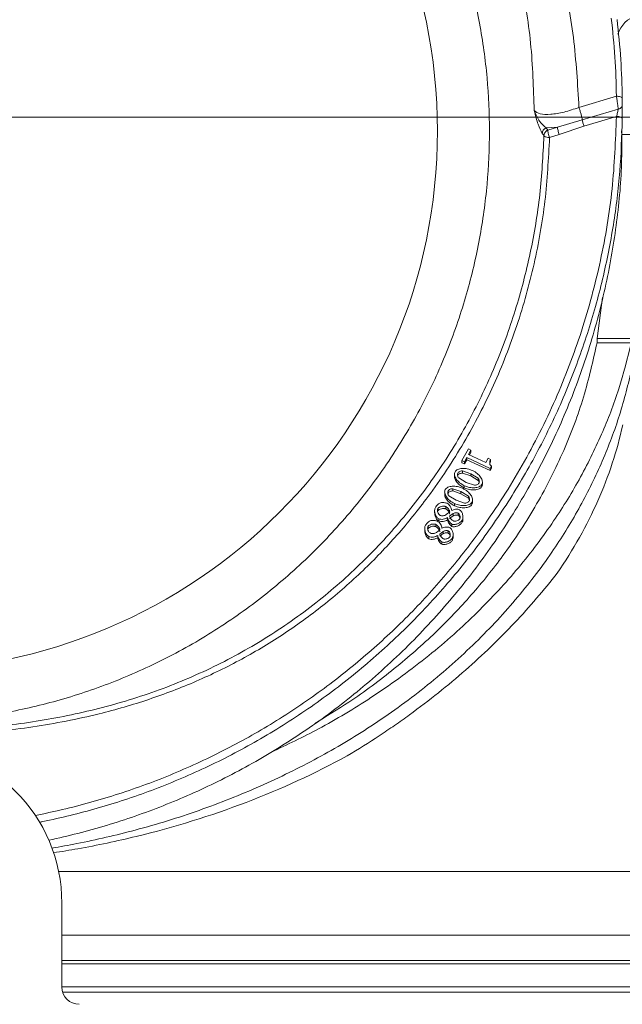
# Model space of a CAD drawing. Extents: x 7535 to 9968, y -1271 to 1522.
# Drawn here: x 9464 to 9568, y 1131 to 1301 of the extents above; entities that cross this region are included whole.
import ezdxf

# ---------------------------------------------------------------- set-up
doc = ezdxf.new("R2010")
doc.units = 0
doc.header["$LTSCALE"] = 5
doc.linetypes.add('HIDDEN', pattern=[1.905, 1.27, -0.635])
doc.layers.add('SLD-0', color=7, linetype='Continuous')
doc.styles.add('Brunner 2014', font='arial.ttf', dxfattribs={"height": 35})
doc.dimstyles.new('Brunner 2014', dxfattribs={"dimscale": 5, "dimtxt": 35, "dimasz": 5, "dimexe": 3.175, "dimexo": 0, "dimgap": 0.762, "dimtad": 1, "dimdec": 0, "dimrnd": 1e-08, "dimtxsty": 'Brunner 2014', "dimcen": 0.09, "dimdle": 10, "dimclrd": 7, "dimclre": 7, "dimclrt": 7, "dimadec": 1, "dimazin": 2, "dimtfac": 0.666667, "dimtdec": 0, "dimtmove": 0, "dimatfit": 3, "dimldrblk": 'Filled-1', "dimfxl": 1, "dimtolj": 1, "dimlwd": 5, "dimlwe": 5, "dimarcsym": 0})

# ---------------------------------------------------------------- blocks, each defined once
blk = doc.blocks.new('*D105')
at = {"layer": 'Defpoints', "color": 0, "lineweight": 5, "transparency": 16777216}
for p in [(9442.32, 1284.42), (9952.01, 1284.42), (9723.32, 448.76)]:
    blk.add_point(p, dxfattribs=at)
at = {"layer": 'SLD-0', "color": 7, "linetype": 'Continuous', "lineweight": 5, "transparency": 16777216}
for p, q in [((9442.32, 1284.42), (9967.88, 1284.42)), ((9952.01, 473.76), (9952.01, 1259.42)), ((9723.32, 448.76), (9967.88, 448.76))]:
    blk.add_line(p, q, dxfattribs=at)
at = {"layer": 'SLD-0', "color": 7, "lineweight": 5, "transparency": 16777216}
for points in [[(9947.84, 1259.42), (9956.17, 1259.42), (9952.01, 1284.42)], [(9947.84, 473.76), (9956.17, 473.76), (9952.01, 448.76)]]:
    blk.add_solid(points, dxfattribs=at)
at = {"layer": 'SLD-0', "color": 7, "lineweight": 15, "transparency": 16777216, "insert": (9912.43, 870.45), "char_height": 35, "attachment_point": 2, "rotation": 90, "style": 'Brunner 2014'}
blk.add_mtext('\\A1;836', dxfattribs=at)
blk = doc.blocks.new('Filled-1')
at = {"color": 0}
for p, q in [((0, 0), (-1, 0.1667)), ((-1, 0.1667), (-1, -0.1667)), ((-1, 0), (0, 0)), ((-1, -0.1667), (0, 0))]:
    blk.add_line(p, q, dxfattribs=at)
at = {"color": 0, "flags": 128}
blk.add_lwpolyline([(-1, -0.1667), (0, 0), (-1, 0.1667), (-1, -0.1667)], dxfattribs=at)
at = {"color": 0}
blk.add_solid([(-1, -0.1667), (0, 0), (-1, 0.1667), (-1, -0.1667)], dxfattribs=at)

msp = doc.modelspace()

# ---------------------------------------------------------------- linework, layer by layer
at = {"color": 7, "linetype": 'Continuous', "lineweight": 15}
for p, q in [((9560.32, 1286.11), (9566.81, 1288.06)), ((9560.9, 1283.94), (9567.11, 1285.81)), ((9566.81, 1284.55), (9561.19, 1282.86)), ((9556.61, 1282.67), (9560.9, 1283.94)), ((9561.19, 1282.86), (9556.92, 1281.41)), ((9554.63, 1282.56), (9556.61, 1282.67)), ((9554.63, 1282.56), (9554.92, 1282.16)), ((9554.92, 1282.16), (9556.61, 1282.67)), ((9556.92, 1281.41), (9555.23, 1280.9)), ((9567.71, 1281.42), (9582.32, 1281.42)), ((9564.39, 1253.16), (9563.45, 1246.06)), ((9563.45, 1246.06), (9563.45, 1245.35)), ((9582.32, 1246.06), (9563.45, 1246.06)), ((9563.45, 1245.35), (9569.39, 1245.35)), ((9540.07, 1224.95), (9541.18, 1226.96)), ((9541.18, 1226.96), (9541.63, 1226.75)), ((9541.63, 1226.75), (9541.22, 1226)), ((9541.63, 1226.36), (9541.63, 1226.75)), ((9540.52, 1224.74), (9540.07, 1224.95)), ((9540.07, 1224.57), (9540.07, 1224.95)), ((9540.93, 1225.47), (9540.52, 1224.74)), ((9540.93, 1225.09), (9540.52, 1224.36)), ((9540.52, 1224.36), (9540.52, 1224.74)), ((9544.94, 1223.58), (9540.93, 1225.47)), ((9540.93, 1225.09), (9540.93, 1225.47)), ((9544.94, 1223.2), (9540.93, 1225.09)), ((9541.22, 1226), (9544.2, 1224.59)), ((9541.63, 1226.36), (9541.39, 1225.92)), ((9544.2, 1224.59), (9544.62, 1225.34)), ((9544.62, 1225.34), (9545.02, 1225.15)), ((9545.02, 1224.77), (9545.02, 1225.15)), ((9540.52, 1224.36), (9540.07, 1224.57)), ((9540.18, 1223.15), (9541.6, 1222.66)), ((9540.18, 1222.77), (9540.18, 1223.15)), ((9545.18, 1224.01), (9544.94, 1223.58)), ((9545.18, 1223.62), (9544.94, 1223.2)), ((9544.94, 1223.2), (9544.94, 1223.58)), ((9545.18, 1223.62), (9545.18, 1224.01)), ((9538.78, 1222.52), (9538.78, 1222.14)), ((9539.36, 1222.38), (9539.36, 1222.76)), ((9540.77, 1221.14), (9539.5, 1221.93)), ((9541.6, 1222.27), (9540.18, 1222.77)), ((9541.6, 1222.66), (9542.88, 1221.88)), ((9541.6, 1222.27), (9541.6, 1222.66)), ((9542.88, 1221.49), (9541.6, 1222.27)), ((9542.88, 1221.49), (9542.88, 1221.88)), ((9537.66, 1219.29), (9537.66, 1219.67)), ((9538.48, 1220.06), (9539.9, 1219.57)), ((9538.48, 1219.68), (9538.48, 1220.06)), ((9539.9, 1219.19), (9538.48, 1219.68)), ((9540.47, 1220.2), (9540.47, 1220.58)), ((9542.22, 1220.65), (9540.77, 1221.14)), ((9543.51, 1220.42), (9543.51, 1220.81)), ((9543.6, 1220.9), (9543.6, 1221.28)), ((9537.08, 1219.43), (9537.08, 1219.05)), ((9539.07, 1218.06), (9537.79, 1218.84)), ((9540.52, 1217.57), (9539.07, 1218.06)), ((9539.9, 1219.57), (9541.18, 1218.79)), ((9539.9, 1219.19), (9539.9, 1219.57)), ((9541.18, 1218.4), (9539.9, 1219.19)), ((9541.18, 1218.4), (9541.18, 1218.79)), ((9541.9, 1217.81), (9541.9, 1218.19)), ((9535.34, 1216.29), (9535.34, 1215.91)), ((9535.9, 1216.22), (9535.9, 1216.61)), ((9537.26, 1216.57), (9537.26, 1216.96)), ((9538.29, 1216.3), (9538.31, 1216.29)), ((9538.76, 1217.11), (9538.76, 1217.5)), ((9541.8, 1217.34), (9541.8, 1217.72)), ((9536.06, 1214.47), (9536.06, 1214.85)), ((9537.96, 1216.04), (9537.35, 1215.57)), ((9537.59, 1215.05), (9537.58, 1215.05)), ((9537.58, 1214.67), (9537.58, 1215.05)), ((9537.59, 1214.66), (9537.58, 1214.67)), ((9537.59, 1214.66), (9537.59, 1215.05)), ((9537.92, 1215.3), (9538.52, 1215.75)), ((9538.52, 1215.37), (9537.92, 1214.92)), ((9538.52, 1215.37), (9538.52, 1215.75)), ((9539.39, 1215.45), (9539.39, 1215.84)), ((9540.11, 1214.25), (9540.11, 1214.63)), ((9540.23, 1214.76), (9540.23, 1215.14)), ((9533.63, 1213.21), (9533.63, 1212.82)), ((9534.19, 1213.13), (9534.19, 1213.52)), ((9535.56, 1213.49), (9535.56, 1213.87)), ((9536.25, 1212.95), (9535.64, 1212.48)), ((9536.59, 1213.21), (9536.61, 1213.2)), ((9538.3, 1213.54), (9538.3, 1213.92)), ((9534.36, 1211.38), (9534.36, 1211.76)), ((9535.89, 1211.96), (9535.87, 1211.97)), ((9535.87, 1211.58), (9535.87, 1211.97)), ((9535.89, 1211.58), (9535.87, 1211.58)), ((9535.89, 1211.58), (9535.89, 1211.96)), ((9536.22, 1212.21), (9536.82, 1212.66)), ((9536.82, 1212.28), (9536.22, 1211.83)), ((9536.82, 1212.28), (9536.82, 1212.66)), ((9537.68, 1212.36), (9537.68, 1212.75)), ((9538.41, 1211.16), (9538.41, 1211.54)), ((9538.53, 1211.67), (9538.53, 1212.05)), ((9536.59, 1210.45), (9536.59, 1210.84)), ((9470.26, 1153.74), (9641.82, 1153.74)), ((9587.79, 1142.74), (9470.81, 1142.74)), ((9587.79, 1137.74), (9470.81, 1137.74))]:
    msp.add_line(p, q, dxfattribs=at)
at = {"color": 0, "linetype": 'Continuous', "lineweight": 15}
for p, q in [((9470.81, 1148.24), (9470.81, 1133.74)), ((9470.81, 1138.31), (9587.79, 1138.31)), ((9470.81, 1133.74), (9577.54, 1133.74)), ((9583.71, 1132.83), (9470.95, 1132.83))]:
    msp.add_line(p, q, dxfattribs=at)
at = {"color": 1, "linetype": 'Continuous', "lineweight": 15}
msp.add_circle((9442.32, 1282.04), 93.5, dxfattribs=at)
at = {"color": 7, "linetype": 'Continuous', "lineweight": 15}
msp.add_arc((9571.63, 1297.4), 4.79, 105.6656, 162.8537, dxfattribs=at)
at = {"color": 0, "linetype": 'Continuous', "lineweight": 15}
for centre, radius, start, end in [((9443.31, 1148.24), 27.5, 0, 180), ((9473.81, 1133.74), 3, 180, 270)]:
    msp.add_arc(centre, radius, start, end, dxfattribs=at)
at = {"color": 7, "linetype": 'Continuous', "lineweight": 15}
for points, knots in [([(9317.37, 1270.3), (9317.13, 1273.7), (9316.65, 1280.5), (9316.99, 1290.83), (9318.15, 1301.3), (9320.25, 1311.86), (9323.29, 1322.37), (9327.29, 1332.68), (9332.22, 1342.69), (9338.04, 1352.25), (9344.69, 1361.26), (9352.09, 1369.6), (9360.13, 1377.21), (9368.71, 1384), (9377.7, 1389.93), (9386.95, 1394.95), (9396.41, 1399.13), (9406.06, 1402.47), (9415.95, 1405.02), (9426.14, 1406.78), (9436.62, 1407.71), (9447.39, 1407.74), (9458.29, 1406.83), (9469.2, 1404.94), (9479.98, 1402.07), (9490.5, 1398.24), (9500.64, 1393.48), (9510.27, 1387.87), (9519.3, 1381.47), (9527.64, 1374.39), (9535.22, 1366.74), (9541.95, 1358.66), (9547.94, 1350.22), (9551.28, 1344.32), (9552.95, 1341.36)], [0, 0, 0, 0, 0.030949, 0.061902, 0.093926, 0.1265, 0.159482, 0.192719, 0.226054, 0.259328, 0.292389, 0.325095, 0.357314, 0.388936, 0.419865, 0.450024, 0.47899, 0.507821, 0.53654, 0.565178, 0.594777, 0.624921, 0.655552, 0.686604, 0.718001, 0.749661, 0.781491, 0.81339, 0.845251, 0.876959, 0.9084, 0.939459, 0.969641, 1, 1, 1, 1]), ([(9539.99, 1357.54), (9537.5, 1360.74), (9532.54, 1367.14), (9523.83, 1375.83), (9515.08, 1383.05), (9506.49, 1388.9), (9498.33, 1393.58), (9489.79, 1397.64), (9480.89, 1401.03), (9471.7, 1403.73), (9462.28, 1405.7), (9452.74, 1406.91), (9443.12, 1407.36), (9433.49, 1407.04), (9423.9, 1405.95), (9414.46, 1404.1), (9405.25, 1401.53), (9396.3, 1398.25), (9387.67, 1394.28), (9379.4, 1389.67), (9370.71, 1383.9), (9361.83, 1376.77), (9353.05, 1368.11), (9345.24, 1358.67), (9338.47, 1348.58), (9332.78, 1337.96), (9328.18, 1326.89), (9324.72, 1315.46), (9322.32, 1303.79), (9321.69, 1295.91), (9321.38, 1291.98)], [0, 0, 0, 0, 0.041515, 0.083096, 0.124582, 0.155781, 0.186998, 0.218139, 0.249361, 0.280719, 0.312094, 0.343369, 0.374523, 0.40583, 0.437226, 0.468588, 0.499797, 0.530984, 0.562318, 0.593706, 0.625039, 0.666574, 0.708235, 0.750041, 0.79179, 0.833295, 0.87492, 0.916698, 0.958451, 1, 1, 1, 1]), ([(9539.23, 1357.29), (9537.4, 1359.69), (9533.74, 1364.48), (9527.53, 1371.18), (9520.85, 1377.44), (9513.64, 1383.21), (9505.98, 1388.43), (9497.87, 1393.08), (9489.4, 1397.1), (9480.56, 1400.47), (9471.45, 1403.15), (9462.12, 1405.09), (9452.66, 1406.3), (9443.12, 1406.74), (9433.56, 1406.42), (9424.07, 1405.34), (9414.7, 1403.52), (9405.56, 1400.96), (9396.67, 1397.7), (9388.12, 1393.78), (9379.91, 1389.2), (9371.29, 1383.48), (9362.47, 1376.39), (9353.75, 1367.8), (9345.99, 1358.43), (9339.27, 1348.4), (9333.62, 1337.85), (9329.05, 1326.85), (9325.61, 1315.49), (9323.22, 1303.9), (9322.6, 1296.07), (9322.28, 1292.16)], [0, 0, 0, 0, 0.031266, 0.062343, 0.093584, 0.12463, 0.155926, 0.187032, 0.218278, 0.249366, 0.280765, 0.312057, 0.343267, 0.374438, 0.40572, 0.437091, 0.46831, 0.49962, 0.530787, 0.562111, 0.593368, 0.624817, 0.666277, 0.707973, 0.749842, 0.791465, 0.833156, 0.874803, 0.916614, 0.958343, 1, 1, 1, 1]), ([(9442.32, 1179.54), (9439.25, 1179.62), (9432.99, 1179.78), (9423.55, 1181.13), (9413.99, 1183.36), (9404.46, 1186.61), (9395.11, 1190.86), (9386.1, 1196.12), (9377.58, 1202.33), (9369.71, 1209.43), (9362.61, 1217.3), (9356.4, 1225.82), (9351.14, 1234.83), (9346.89, 1244.18), (9343.64, 1253.71), (9341.4, 1263.27), (9340.1, 1272.71), (9339.68, 1282.04), (9340.1, 1291.36), (9341.4, 1300.81), (9343.64, 1310.37), (9346.89, 1319.89), (9351.14, 1329.24), (9356.4, 1338.26), (9362.61, 1346.77), (9369.71, 1354.65), (9377.58, 1361.74), (9386.1, 1367.96), (9395.11, 1373.22), (9404.46, 1377.47), (9413.99, 1380.71), (9423.55, 1382.96), (9432.99, 1384.26), (9442.32, 1384.68), (9451.65, 1384.26), (9461.09, 1382.96), (9470.65, 1380.71), (9480.18, 1377.47), (9489.53, 1373.22), (9498.54, 1367.96), (9507.05, 1361.74), (9514.93, 1354.65), (9522.03, 1346.77), (9528.24, 1338.26), (9533.5, 1329.24), (9537.75, 1319.89), (9540.99, 1310.37), (9543.24, 1300.81), (9544.54, 1291.36), (9544.96, 1282.04), (9544.54, 1272.71), (9543.24, 1263.27), (9540.99, 1253.71), (9537.75, 1244.18), (9533.5, 1234.83), (9528.24, 1225.82), (9522.03, 1217.3), (9514.93, 1209.43), (9507.05, 1202.33), (9498.54, 1196.12), (9489.53, 1190.86), (9480.18, 1186.61), (9470.65, 1183.36), (9461.09, 1181.13), (9451.65, 1179.78), (9445.39, 1179.62), (9442.32, 1179.54)], [0, 0, 0, 0, 0.014321, 0.029124, 0.044367, 0.059997, 0.075951, 0.092156, 0.108534, 0.125, 0.141466, 0.157844, 0.174049, 0.190003, 0.205633, 0.220876, 0.235679, 0.25, 0.264321, 0.279124, 0.294367, 0.309997, 0.325951, 0.342156, 0.358534, 0.375, 0.391466, 0.407844, 0.424049, 0.440003, 0.455633, 0.470876, 0.485679, 0.5, 0.514321, 0.529124, 0.544367, 0.559997, 0.575951, 0.592156, 0.608534, 0.625, 0.641466, 0.657844, 0.674049, 0.690003, 0.705633, 0.720876, 0.735679, 0.75, 0.764321, 0.779124, 0.794367, 0.809997, 0.825951, 0.842156, 0.858534, 0.875, 0.891466, 0.907844, 0.924049, 0.940003, 0.955633, 0.970876, 0.985679, 1, 1, 1, 1]), ([(9560.32, 1286.11), (9560.08, 1290.15), (9559.61, 1298.24), (9557.32, 1310.21), (9553.88, 1321.94), (9549.2, 1333.29), (9543.42, 1344.22), (9538.62, 1350.97), (9536.22, 1354.34)], [0, 0, 0, 0, 0.166821, 0.333655, 0.499903, 0.667065, 0.833931, 1, 1, 1, 1]), ([(9552.57, 1285.57), (9552.45, 1289.47), (9552.21, 1297.27), (9550.28, 1308.83), (9547.22, 1320.17), (9542.91, 1331.17), (9537.52, 1341.76), (9532.97, 1348.32), (9530.7, 1351.6)], [0, 0, 0, 0, 0.166852, 0.333598, 0.49991, 0.666916, 0.833839, 1, 1, 1, 1]), ([(9566.81, 1288.06), (9566.75, 1290.32), (9566.64, 1294.84), (9566.16, 1299.35), (9565.92, 1301.6)], [0, 0, 0, 0, 0.500133, 1, 1, 1, 1]), ([(9566.91, 1301.32), (9567.16, 1299.03), (9567.64, 1294.49), (9567.76, 1289.94), (9567.81, 1287.69)], [0, 0, 0, 0, 0.504983, 1, 1, 1, 1]), ([(9567.11, 1285.81), (9567.1, 1285.95), (9567.07, 1286.26), (9567, 1286.81), (9566.92, 1287.44), (9566.85, 1287.83), (9566.81, 1288.06)], [0, 0, 0, 0, 0.24139, 0.505234, 0.708387, 1, 1, 1, 1]), ([(9567.81, 1287.69), (9567.8, 1287.74), (9567.77, 1287.84), (9567.53, 1287.96), (9567.2, 1288.05), (9566.94, 1288.05), (9566.81, 1288.06)], [0, 0, 0, 0, 0.250008, 0.500007, 0.750001, 1, 1, 1, 1]), ([(9567.82, 1286.51), (9567.81, 1286.42), (9567.78, 1286.25), (9567.6, 1286.04), (9567.37, 1285.88), (9567.2, 1285.83), (9567.11, 1285.81)], [0, 0, 0, 0, 0.27975, 0.559498, 0.779749, 1, 1, 1, 1]), ([(9567.82, 1286.51), (9567.82, 1286.59), (9567.82, 1286.75), (9567.82, 1287.06), (9567.81, 1287.38), (9567.81, 1287.58), (9567.81, 1287.69)], [0, 0, 0, 0, 0.249853, 0.499885, 0.749988, 1, 1, 1, 1]), ([(9567.82, 1286.51), (9567.82, 1286.35), (9567.82, 1286.12), (9567.82, 1285.8), (9567.82, 1285.7)], [0, 0, 0, 0, 0.656328, 1, 1, 1, 1]), ([(9466.22, 1163.46), (9467.78, 1163.77), (9472.65, 1164.82), (9480.7, 1167.07), (9490.22, 1170.59), (9499.35, 1174.85), (9508.06, 1179.79), (9516.29, 1185.38), (9524.03, 1191.59), (9531.19, 1198.33), (9537.76, 1205.58), (9544.35, 1214.09), (9550.7, 1224.04), (9556.43, 1235.45), (9560.96, 1247.33), (9564.22, 1259.54), (9566.31, 1271.98), (9566.65, 1280.36), (9566.81, 1284.55)], [0.4544364, 0.4544364, 0.4544364, 0.4544364, 0.4690543, 0.5003449, 0.5315761, 0.5629798, 0.5941073, 0.6253448, 0.6565856, 0.6880196, 0.7191014, 0.7503708, 0.7919473, 0.8336009, 0.8751884, 0.9167857, 0.9584342, 1, 1, 1, 1]), ([(9552.57, 1285.57), (9552.87, 1285.35), (9553.46, 1284.91), (9555.36, 1284.87), (9557.7, 1285.23), (9559.44, 1285.82), (9560.32, 1286.11)], [0, 0, 0, 0, 0.246877, 0.49628, 0.747669, 1, 1, 1, 1]), ([(9553.97, 1281.62), (9553.72, 1282.09), (9553.23, 1283.03), (9552.79, 1284.73), (9552.57, 1285.57)], [0, 0, 0, 0, 0.49995, 1, 1, 1, 1]), ([(9554.63, 1282.56), (9554.23, 1282.9), (9553.4, 1283.6), (9552.85, 1284.9), (9552.57, 1285.57)], [0, 0, 0, 0, 0.48177, 1, 1, 1, 1]), ([(9567.11, 1285.81), (9567.1, 1285.73), (9567.07, 1285.55), (9567, 1285.23), (9566.91, 1284.88), (9566.85, 1284.66), (9566.81, 1284.55)], [0, 0, 0, 0, 0.2266074, 0.4830294, 0.7388206, 1, 1, 1, 1]), ([(9567.81, 1284.15), (9567.8, 1284.2), (9567.77, 1284.31), (9567.54, 1284.43), (9567.21, 1284.53), (9566.94, 1284.54), (9566.81, 1284.55)], [0, 0, 0, 0, 0.249999, 0.499993, 0.749992, 1, 1, 1, 1]), ([(9567.82, 1285.7), (9567.82, 1285.6), (9567.82, 1285.31), (9567.82, 1284.76), (9567.81, 1284.36), (9567.81, 1284.15)], [0, 0, 0, 0, 0.192774, 0.596194, 1, 1, 1, 1]), ([(9567.81, 1284.15), (9567.72, 1281.12), (9567.52, 1274.97), (9566.37, 1265.69), (9564.52, 1256.3), (9561.88, 1246.87), (9558.45, 1237.5), (9554.22, 1228.29), (9549.19, 1219.34), (9543.39, 1210.75), (9536.86, 1202.62), (9529.65, 1195.05), (9521.85, 1188.1), (9513.53, 1181.85), (9504.79, 1176.34), (9495.73, 1171.63), (9486.44, 1167.71), (9477.04, 1164.61), (9470.5, 1163), (9467.14, 1162.32), (9466.96, 1162.28)], [0, 0, 0, 0, 0.0298971, 0.0605809, 0.0919692, 0.123966, 0.1564632, 0.1893427, 0.2224795, 0.2557447, 0.2890095, 0.3221486, 0.3550435, 0.3875852, 0.4196765, 0.451233, 0.4821836, 0.5124701, 0.5420466, 0.5437567, 0.5437567, 0.5437567, 0.5437567]), ([(9442.32, 1177.97), (9446, 1178.03), (9453.37, 1178.17), (9464.36, 1179.33), (9475.21, 1181.33), (9485.81, 1184.36), (9495.97, 1188.47), (9505.54, 1193.63), (9514.41, 1199.77), (9522.49, 1206.77), (9529.71, 1214.54), (9536.04, 1222.94), (9541.45, 1231.87), (9545.92, 1241.23), (9549.45, 1250.93), (9552.03, 1260.88), (9553.73, 1271), (9554.08, 1277.82), (9554.26, 1281.22)], [0, 0, 0, 0, 0.06247, 0.124918, 0.187292, 0.249888, 0.312519, 0.374844, 0.437226, 0.499811, 0.562196, 0.624587, 0.687205, 0.74977, 0.812133, 0.874737, 0.937441, 1, 1, 1, 1]), ([(9567.71, 1282.04), (9567.73, 1280.15), (9567.78, 1274.67), (9566.87, 1265.56), (9565, 1254.75), (9562.1, 1243.97), (9558.21, 1233.37), (9553.34, 1223.08), (9547.54, 1213.24), (9540.86, 1203.96), (9533.41, 1195.35), (9525.27, 1187.53), (9516.57, 1180.54), (9507.44, 1174.45), (9498.04, 1169.29), (9488.42, 1165.02), (9478.62, 1161.61), (9471.92, 1159.89), (9468.55, 1159.17)], [0, 0, 0, 0, 0.0176495, 0.0511401, 0.08524, 0.1197948, 0.1546387, 0.1895988, 0.2245018, 0.2591798, 0.2934753, 0.3272462, 0.3603692, 0.392741, 0.4242795, 0.4545248, 0.4846266, 0.5144694, 0.5144694, 0.5144694, 0.5144694]), ([(9553.97, 1281.62), (9553.98, 1281.72), (9553.99, 1281.92), (9554.14, 1282.19), (9554.35, 1282.42), (9554.54, 1282.52), (9554.63, 1282.56)], [0, 0, 0, 0, 0.249995, 0.499992, 0.749983, 1, 1, 1, 1]), ([(9554.26, 1281.22), (9554.21, 1281.29), (9554.11, 1281.42), (9554.01, 1281.55), (9553.97, 1281.62)], [0, 0, 0, 0, 0.4993118, 1, 1, 1, 1]), ([(9554.92, 1282.16), (9554.83, 1282.12), (9554.64, 1282.03), (9554.43, 1281.79), (9554.29, 1281.52), (9554.27, 1281.32), (9554.26, 1281.22)], [0, 0, 0, 0, 0.249995, 0.499992, 0.749984, 1, 1, 1, 1]), ([(9554.26, 1281.22), (9554.29, 1281.18), (9554.36, 1281.1), (9554.6, 1280.99), (9554.9, 1280.92), (9555.12, 1280.91), (9555.23, 1280.9)], [0, 0, 0, 0, 0.250017, 0.500008, 0.750003, 1, 1, 1, 1]), ([(9350, 1219.29), (9351.73, 1217.04), (9355.17, 1212.55), (9361.09, 1206.33), (9367.52, 1200.58), (9374.51, 1195.38), (9381.96, 1190.8), (9389.83, 1186.9), (9398.08, 1183.67), (9406.57, 1181.15), (9415.32, 1179.28), (9424.16, 1178.04), (9433.1, 1177.33), (9443, 1177.07), (9453.94, 1177.41), (9465.74, 1178.63), (9476.44, 1180.71), (9485.87, 1183.44), (9494.15, 1186.61), (9502.04, 1190.45), (9509.51, 1194.97), (9516.53, 1200.11), (9523.01, 1205.79), (9528.94, 1211.99), (9534.87, 1219.34), (9540.57, 1227.98), (9545.7, 1237.93), (9549.76, 1248.3), (9552.71, 1258.99), (9554.65, 1269.88), (9555.04, 1277.23), (9555.23, 1280.9)], [0, 0, 0, 0, 0.031417, 0.062469, 0.093868, 0.125227, 0.156471, 0.187643, 0.218786, 0.250435, 0.281059, 0.312977, 0.344099, 0.375221, 0.41685, 0.458822, 0.499745, 0.531352, 0.562403, 0.5936, 0.624825, 0.655993, 0.687445, 0.718455, 0.749861, 0.791399, 0.833153, 0.874882, 0.916494, 0.958255, 1, 1, 1, 1]), ([(9569.39, 1245.35), (9568.72, 1242.68), (9567.38, 1237.33), (9564.32, 1229.4), (9560.48, 1221.59), (9555.58, 1213.68), (9549.58, 1205.8), (9542.29, 1197.99), (9533.92, 1190.6), (9524.82, 1184.04), (9515.86, 1178.6), (9509.83, 1175.73), (9507.07, 1174.42)], [0, 0, 0, 0, 0.094738, 0.189473, 0.286307, 0.383137, 0.49061, 0.598075, 0.709315, 0.820542, 0.918137, 1, 1, 1, 1]), ([(9563.45, 1245.35), (9562.75, 1242.21), (9561.33, 1235.91), (9557.81, 1226.56), (9553.19, 1217.36), (9547.75, 1209.02), (9541.81, 1201.61), (9535.55, 1195.05), (9528.47, 1188.83), (9521.45, 1183.56), (9516.57, 1180.61), (9514.58, 1179.4)], [0, 0, 0, 0, 0.125563, 0.25112, 0.380426, 0.509718, 0.612639, 0.71555, 0.82126, 0.926956, 1, 1, 1, 1]), ([(9569.39, 1240.4), (9568.71, 1237.7), (9567.35, 1232.3), (9564.26, 1224.34), (9560.42, 1216.56), (9555.53, 1208.65), (9549.46, 1200.72), (9542.09, 1192.87), (9533.74, 1185.53), (9524.73, 1179), (9515.17, 1173.31), (9505.21, 1168.42), (9494.66, 1164.22), (9484.02, 1160.92), (9475.41, 1158.93), (9470.54, 1158.04), (9469.1, 1157.8)], [0, 0, 0, 0, 0.0322535, 0.064595, 0.0969313, 0.1291777, 0.1659767, 0.2029337, 0.2398722, 0.2766461, 0.3100951, 0.3436966, 0.3772825, 0.4107098, 0.44018, 0.452527, 0.452527, 0.452527, 0.452527]), ([(9545.02, 1225.15), (9544.98, 1225.04), (9544.88, 1224.83), (9544.86, 1224.5), (9544.94, 1224.25), (9545.05, 1224.09), (9545.14, 1224.03), (9545.18, 1224.01)], [0, 0, 0, 0, 0.278956, 0.540729, 0.777805, 0.890977, 1, 1, 1, 1]), ([(9545.02, 1224.77), (9544.97, 1224.66), (9544.89, 1224.48), (9544.89, 1224.29), (9544.89, 1224.22)], [0, 0, 0, 0, 0.612866, 1, 1, 1, 1]), ([(9538.87, 1222.99), (9538.93, 1223.07), (9539.05, 1223.24), (9539.46, 1223.47), (9540.13, 1223.61), (9541.03, 1223.55), (9541.61, 1223.33), (9541.91, 1223.22)], [0, 0, 0, 0, 0.092813, 0.195966, 0.431471, 0.705784, 1, 1, 1, 1]), ([(9539.36, 1222.76), (9539.41, 1222.82), (9539.5, 1222.94), (9539.72, 1223.06), (9539.95, 1223.15), (9540.11, 1223.15), (9540.18, 1223.15)], [0, 0, 0, 0, 0.239958, 0.503051, 0.765458, 1, 1, 1, 1]), ([(9541.91, 1223.22), (9542.2, 1223.06), (9542.74, 1222.75), (9543.31, 1222.11), (9543.59, 1221.53), (9543.62, 1221.08), (9543.54, 1220.9), (9543.51, 1220.81)], [0, 0, 0, 0, 0.2984984, 0.5724273, 0.8059342, 0.9080373, 1, 1, 1, 1]), ([(9540.47, 1220.58), (9540.18, 1220.74), (9539.65, 1221.05), (9539.07, 1221.69), (9538.79, 1222.27), (9538.76, 1222.72), (9538.83, 1222.9), (9538.87, 1222.99)], [0, 0, 0, 0, 0.297862, 0.572203, 0.806207, 0.908322, 1, 1, 1, 1]), ([(9540.47, 1220.2), (9540.18, 1220.36), (9539.64, 1220.67), (9539.08, 1221.31), (9538.79, 1221.83), (9538.79, 1222.1), (9538.79, 1222.14)], [0, 0, 0, 0, 0.353667, 0.679406, 0.957251, 1, 1, 1, 1]), ([(9539.5, 1221.93), (9539.45, 1221.99), (9539.36, 1222.11), (9539.31, 1222.33), (9539.29, 1222.56), (9539.34, 1222.69), (9539.36, 1222.76)], [0, 0, 0, 0, 0.240078, 0.504004, 0.765541, 1, 1, 1, 1]), ([(9540.18, 1222.77), (9540.11, 1222.77), (9539.95, 1222.76), (9539.72, 1222.68), (9539.5, 1222.56), (9539.41, 1222.43), (9539.36, 1222.38)], [0, 0, 0, 0, 0.234542, 0.496949, 0.760042, 1, 1, 1, 1]), ([(9542.88, 1221.88), (9542.93, 1221.82), (9543.02, 1221.69), (9543.07, 1221.47), (9543.09, 1221.25), (9543.04, 1221.11), (9543.01, 1221.04)], [0, 0, 0, 0, 0.239828, 0.50329, 0.764615, 1, 1, 1, 1]), ([(9543.07, 1221.03), (9543.07, 1221.05), (9543.07, 1221.14), (9543.01, 1221.31), (9542.92, 1221.43), (9542.88, 1221.49)], [0, 0, 0, 0, 0.121235, 0.58125, 1, 1, 1, 1]), ([(9538.76, 1217.5), (9538.48, 1217.66), (9537.94, 1217.96), (9537.37, 1218.61), (9537.09, 1219.18), (9537.05, 1219.63), (9537.13, 1219.81), (9537.17, 1219.9)], [0, 0, 0, 0, 0.297862, 0.572203, 0.806207, 0.908322, 1, 1, 1, 1]), ([(9537.17, 1219.9), (9537.22, 1219.98), (9537.34, 1220.15), (9537.76, 1220.39), (9538.43, 1220.52), (9539.33, 1220.46), (9539.91, 1220.24), (9540.21, 1220.13)], [0, 0, 0, 0, 0.092813, 0.195966, 0.431471, 0.705784, 1, 1, 1, 1]), ([(9537.79, 1218.84), (9537.75, 1218.9), (9537.66, 1219.02), (9537.6, 1219.24), (9537.58, 1219.47), (9537.64, 1219.6), (9537.66, 1219.67)], [0, 0, 0, 0, 0.2400777, 0.5040044, 0.7655406, 1, 1, 1, 1]), ([(9537.66, 1219.67), (9537.71, 1219.73), (9537.8, 1219.85), (9538.01, 1219.97), (9538.24, 1220.06), (9538.4, 1220.06), (9538.48, 1220.06)], [0, 0, 0, 0, 0.239958, 0.503051, 0.765458, 1, 1, 1, 1]), ([(9538.48, 1219.68), (9538.4, 1219.68), (9538.24, 1219.67), (9538.01, 1219.59), (9537.8, 1219.47), (9537.71, 1219.35), (9537.66, 1219.29)], [0, 0, 0, 0, 0.234542, 0.496949, 0.760042, 1, 1, 1, 1]), ([(9540.21, 1220.13), (9540.49, 1219.97), (9541.03, 1219.66), (9541.61, 1219.02), (9541.88, 1218.44), (9541.92, 1217.99), (9541.84, 1217.81), (9541.8, 1217.72)], [0, 0, 0, 0, 0.298498, 0.572427, 0.805934, 0.908037, 1, 1, 1, 1]), ([(9543.51, 1220.81), (9543.45, 1220.73), (9543.33, 1220.56), (9542.91, 1220.33), (9542.24, 1220.2), (9541.35, 1220.25), (9540.77, 1220.47), (9540.47, 1220.58)], [0, 0, 0, 0, 0.092541, 0.195801, 0.432067, 0.706892, 1, 1, 1, 1]), ([(9543.51, 1220.42), (9543.45, 1220.35), (9543.33, 1220.18), (9542.91, 1219.95), (9542.24, 1219.82), (9541.35, 1219.87), (9540.77, 1220.09), (9540.47, 1220.2)], [0, 0, 0, 0, 0.092475, 0.195795, 0.432062, 0.70689, 1, 1, 1, 1]), ([(9543.01, 1221.04), (9542.97, 1220.98), (9542.88, 1220.86), (9542.67, 1220.75), (9542.45, 1220.66), (9542.29, 1220.66), (9542.22, 1220.65)], [0, 0, 0, 0, 0.237745, 0.499788, 0.762603, 1, 1, 1, 1]), ([(9543.59, 1220.9), (9543.6, 1220.83), (9543.61, 1220.67), (9543.55, 1220.51), (9543.51, 1220.42)], [0, 0, 0, 0, 0.41984, 1, 1, 1, 1]), ([(9538.76, 1217.11), (9538.48, 1217.27), (9537.94, 1217.58), (9537.38, 1218.22), (9537.09, 1218.74), (9537.09, 1219.01), (9537.09, 1219.05)], [0, 0, 0, 0, 0.353667, 0.679406, 0.957251, 1, 1, 1, 1]), ([(9541.31, 1217.95), (9541.27, 1217.9), (9541.18, 1217.78), (9540.97, 1217.66), (9540.75, 1217.57), (9540.59, 1217.57), (9540.52, 1217.57)], [0, 0, 0, 0, 0.237745, 0.499788, 0.762603, 1, 1, 1, 1]), ([(9541.18, 1218.79), (9541.22, 1218.73), (9541.31, 1218.6), (9541.37, 1218.38), (9541.39, 1218.16), (9541.33, 1218.02), (9541.31, 1217.95)], [0, 0, 0, 0, 0.239828, 0.50329, 0.764615, 1, 1, 1, 1]), ([(9541.36, 1217.94), (9541.36, 1217.96), (9541.36, 1218.06), (9541.31, 1218.22), (9541.22, 1218.35), (9541.18, 1218.4)], [0, 0, 0, 0, 0.121235, 0.58125, 1, 1, 1, 1]), ([(9536.06, 1214.85), (9535.99, 1214.89), (9535.84, 1214.98), (9535.61, 1215.27), (9535.4, 1215.72), (9535.32, 1216.2), (9535.35, 1216.58), (9535.42, 1216.74), (9535.46, 1216.82)], [0, 0, 0, 0, 0.103637, 0.224555, 0.489155, 0.759691, 0.887913, 1, 1, 1, 1]), ([(9536.38, 1217.63), (9536.3, 1217.59), (9536.12, 1217.51), (9535.79, 1217.25), (9535.59, 1216.99), (9535.46, 1216.82)], [0, 0, 0, 0, 0.2118364, 0.4782785, 1, 1, 1, 1]), ([(9536.32, 1215.44), (9536.27, 1215.47), (9536.17, 1215.53), (9536.01, 1215.7), (9535.87, 1215.96), (9535.82, 1216.24), (9535.83, 1216.46), (9535.88, 1216.56), (9535.9, 1216.61)], [0, 0, 0, 0, 0.114688, 0.241209, 0.503864, 0.764752, 0.888532, 1, 1, 1, 1]), ([(9535.9, 1216.61), (9535.93, 1216.65), (9535.99, 1216.74), (9536.19, 1216.88), (9536.5, 1217), (9536.83, 1217.04), (9537.1, 1217.02), (9537.21, 1216.98), (9537.26, 1216.96)], [0, 0, 0, 0, 0.104095, 0.224752, 0.487947, 0.757732, 0.886293, 1, 1, 1, 1]), ([(9537.26, 1216.57), (9537.21, 1216.59), (9537.1, 1216.64), (9536.83, 1216.66), (9536.5, 1216.61), (9536.19, 1216.49), (9535.99, 1216.35), (9535.93, 1216.26), (9535.9, 1216.22)], [0, 0, 0, 0, 0.113566, 0.24226, 0.512044, 0.775239, 0.895777, 1, 1, 1, 1]), ([(9536.38, 1217.63), (9536.47, 1217.64), (9536.66, 1217.68), (9537.05, 1217.67), (9537.34, 1217.59), (9537.53, 1217.53)], [0, 0, 0, 0, 0.223218, 0.493895, 1, 1, 1, 1]), ([(9537.26, 1216.96), (9537.35, 1216.91), (9537.52, 1216.8), (9537.72, 1216.56), (9537.89, 1216.31), (9537.94, 1216.12), (9537.96, 1216.04)], [0, 0, 0, 0, 0.23406, 0.503942, 0.771953, 1, 1, 1, 1]), ([(9537.96, 1215.66), (9537.94, 1215.74), (9537.89, 1215.93), (9537.72, 1216.18), (9537.52, 1216.41), (9537.35, 1216.52), (9537.26, 1216.57)], [0, 0, 0, 0, 0.228047, 0.496058, 0.76594, 1, 1, 1, 1]), ([(9537.53, 1217.53), (9537.62, 1217.47), (9537.83, 1217.33), (9538.06, 1217.01), (9538.24, 1216.67), (9538.28, 1216.42), (9538.29, 1216.3)], [0, 0, 0, 0, 0.220834, 0.486821, 0.7593622, 1, 1, 1, 1]), ([(9538.31, 1216.29), (9538.41, 1216.34), (9538.62, 1216.44), (9538.97, 1216.5), (9539.32, 1216.52), (9539.53, 1216.45), (9539.62, 1216.42)], [0, 0, 0, 0, 0.249529, 0.516071, 0.773592, 1, 1, 1, 1]), ([(9541.8, 1217.72), (9541.75, 1217.64), (9541.63, 1217.47), (9541.21, 1217.24), (9540.54, 1217.11), (9539.64, 1217.16), (9539.06, 1217.38), (9538.76, 1217.5)], [0, 0, 0, 0, 0.092541, 0.195801, 0.432067, 0.706892, 1, 1, 1, 1]), ([(9541.8, 1217.34), (9541.75, 1217.26), (9541.63, 1217.09), (9541.21, 1216.86), (9540.54, 1216.73), (9539.64, 1216.78), (9539.06, 1217), (9538.76, 1217.11)], [0, 0, 0, 0, 0.092475, 0.195795, 0.432062, 0.70689, 1, 1, 1, 1]), ([(9539.62, 1216.42), (9539.69, 1216.38), (9539.82, 1216.3), (9540.02, 1216.04), (9540.2, 1215.64), (9540.25, 1215.2), (9540.21, 1214.85), (9540.15, 1214.7), (9540.11, 1214.63)], [0, 0, 0, 0, 0.101045, 0.219173, 0.480559, 0.752513, 0.883683, 1, 1, 1, 1]), ([(9541.89, 1217.81), (9541.89, 1217.74), (9541.91, 1217.58), (9541.84, 1217.42), (9541.8, 1217.34)], [0, 0, 0, 0, 0.41984, 1, 1, 1, 1]), ([(9534.68, 1214.54), (9534.6, 1214.5), (9534.41, 1214.42), (9534.08, 1214.16), (9533.88, 1213.9), (9533.75, 1213.73)], [0, 0, 0, 0, 0.211836, 0.478279, 1, 1, 1, 1]), ([(9534.68, 1214.54), (9534.77, 1214.56), (9534.95, 1214.59), (9535.35, 1214.58), (9535.64, 1214.5), (9535.83, 1214.45)], [0, 0, 0, 0, 0.223218, 0.493895, 1, 1, 1, 1]), ([(9536.06, 1214.47), (9535.99, 1214.51), (9535.84, 1214.6), (9535.61, 1214.89), (9535.39, 1215.33), (9535.36, 1215.72), (9535.34, 1215.91)], [0, 0, 0, 0, 0.137423, 0.297999, 0.649151, 1, 1, 1, 1]), ([(9537.58, 1215.05), (9537.46, 1214.99), (9537.23, 1214.86), (9536.84, 1214.77), (9536.43, 1214.73), (9536.18, 1214.81), (9536.06, 1214.85)], [0, 0, 0, 0, 0.243948, 0.508722, 0.767984, 1, 1, 1, 1]), ([(9537.58, 1214.67), (9537.46, 1214.61), (9537.23, 1214.47), (9536.84, 1214.38), (9536.43, 1214.35), (9536.18, 1214.43), (9536.06, 1214.47)], [0, 0, 0, 0, 0.243948, 0.508722, 0.767984, 1, 1, 1, 1]), ([(9537.35, 1215.57), (9537.26, 1215.52), (9537.1, 1215.43), (9536.82, 1215.37), (9536.55, 1215.36), (9536.39, 1215.42), (9536.32, 1215.44)], [0, 0, 0, 0, 0.26905, 0.530912, 0.77677, 1, 1, 1, 1]), ([(9538.3, 1213.92), (9538.22, 1213.98), (9538.03, 1214.11), (9537.83, 1214.4), (9537.64, 1214.71), (9537.61, 1214.94), (9537.59, 1215.05)], [0, 0, 0, 0, 0.212655, 0.480999, 0.75845, 1, 1, 1, 1]), ([(9538.3, 1213.54), (9538.22, 1213.6), (9538.03, 1213.73), (9537.83, 1214.01), (9537.64, 1214.33), (9537.61, 1214.56), (9537.59, 1214.66)], [0, 0, 0, 0, 0.212655, 0.480999, 0.75845, 1, 1, 1, 1]), ([(9538.59, 1214.47), (9538.52, 1214.51), (9538.36, 1214.6), (9538.17, 1214.81), (9538.01, 1215.04), (9537.95, 1215.21), (9537.92, 1215.3)], [0, 0, 0, 0, 0.223115, 0.481208, 0.748063, 1, 1, 1, 1]), ([(9540.11, 1214.63), (9540.07, 1214.56), (9539.98, 1214.42), (9539.7, 1214.18), (9539.3, 1213.96), (9538.85, 1213.85), (9538.51, 1213.85), (9538.36, 1213.9), (9538.3, 1213.92)], [0, 0, 0, 0, 0.121076, 0.254366, 0.525219, 0.782447, 0.899053, 1, 1, 1, 1]), ([(9538.52, 1215.75), (9538.59, 1215.78), (9538.73, 1215.85), (9538.96, 1215.89), (9539.18, 1215.9), (9539.32, 1215.86), (9539.39, 1215.84)], [0, 0, 0, 0, 0.247482, 0.515283, 0.774533, 1, 1, 1, 1]), ([(9539.39, 1215.45), (9539.32, 1215.47), (9539.18, 1215.52), (9538.96, 1215.5), (9538.73, 1215.46), (9538.59, 1215.4), (9538.52, 1215.37)], [0, 0, 0, 0, 0.2254668, 0.4847169, 0.7525179, 1, 1, 1, 1]), ([(9539.68, 1214.84), (9539.65, 1214.8), (9539.59, 1214.72), (9539.43, 1214.58), (9539.18, 1214.46), (9538.92, 1214.41), (9538.72, 1214.42), (9538.63, 1214.45), (9538.59, 1214.47)], [0, 0, 0, 0, 0.119827, 0.251201, 0.518853, 0.777473, 0.896064, 1, 1, 1, 1]), ([(9539.39, 1215.84), (9539.42, 1215.81), (9539.5, 1215.77), (9539.62, 1215.62), (9539.72, 1215.4), (9539.75, 1215.15), (9539.73, 1214.96), (9539.69, 1214.88), (9539.68, 1214.84)], [0, 0, 0, 0, 0.10784, 0.229263, 0.489233, 0.756018, 0.884371, 1, 1, 1, 1]), ([(9539.72, 1214.95), (9539.71, 1214.97), (9539.7, 1215.09), (9539.62, 1215.24), (9539.5, 1215.39), (9539.42, 1215.43), (9539.39, 1215.45)], [0, 0, 0, 0, 0.111792, 0.583758, 0.803901, 1, 1, 1, 1]), ([(9540.23, 1214.76), (9540.23, 1214.75), (9540.24, 1214.65), (9540.21, 1214.47), (9540.14, 1214.32), (9540.11, 1214.25)], [0, 0, 0, 0, 0.073537, 0.564218, 1, 1, 1, 1]), ([(9534.36, 1211.76), (9534.29, 1211.8), (9534.14, 1211.89), (9533.9, 1212.18), (9533.69, 1212.63), (9533.62, 1213.11), (9533.65, 1213.49), (9533.72, 1213.66), (9533.75, 1213.73)], [0, 0, 0, 0, 0.103637, 0.224555, 0.489155, 0.759691, 0.887913, 1, 1, 1, 1]), ([(9534.36, 1211.38), (9534.29, 1211.42), (9534.14, 1211.51), (9533.9, 1211.8), (9533.69, 1212.24), (9533.65, 1212.63), (9533.64, 1212.82)], [0, 0, 0, 0, 0.137423, 0.297999, 0.649151, 1, 1, 1, 1]), ([(9534.61, 1212.35), (9534.57, 1212.38), (9534.47, 1212.44), (9534.31, 1212.61), (9534.17, 1212.87), (9534.11, 1213.15), (9534.13, 1213.37), (9534.17, 1213.47), (9534.19, 1213.52)], [0, 0, 0, 0, 0.114688, 0.241209, 0.503864, 0.764752, 0.888532, 1, 1, 1, 1]), ([(9534.19, 1213.52), (9534.22, 1213.56), (9534.29, 1213.65), (9534.49, 1213.79), (9534.79, 1213.91), (9535.13, 1213.95), (9535.39, 1213.93), (9535.51, 1213.89), (9535.56, 1213.87)], [0, 0, 0, 0, 0.104095, 0.224752, 0.487947, 0.757732, 0.886293, 1, 1, 1, 1]), ([(9535.56, 1213.49), (9535.51, 1213.51), (9535.39, 1213.55), (9535.13, 1213.57), (9534.79, 1213.53), (9534.49, 1213.4), (9534.29, 1213.26), (9534.22, 1213.18), (9534.19, 1213.13)], [0, 0, 0, 0, 0.113566, 0.2422599, 0.5120443, 0.7752388, 0.8957768, 1, 1, 1, 1]), ([(9535.56, 1213.87), (9535.64, 1213.82), (9535.82, 1213.71), (9536.01, 1213.47), (9536.18, 1213.22), (9536.23, 1213.04), (9536.25, 1212.95)], [0, 0, 0, 0, 0.23406, 0.503942, 0.771953, 1, 1, 1, 1]), ([(9536.25, 1212.57), (9536.23, 1212.65), (9536.18, 1212.84), (9536.01, 1213.09), (9535.82, 1213.33), (9535.64, 1213.44), (9535.56, 1213.49)], [0, 0, 0, 0, 0.228047, 0.4960578, 0.7659401, 1, 1, 1, 1]), ([(9535.83, 1214.45), (9535.92, 1214.38), (9536.13, 1214.24), (9536.35, 1213.92), (9536.54, 1213.58), (9536.57, 1213.33), (9536.59, 1213.21)], [0, 0, 0, 0, 0.220834, 0.486821, 0.7593622, 1, 1, 1, 1]), ([(9536.61, 1213.2), (9536.71, 1213.25), (9536.92, 1213.35), (9537.27, 1213.41), (9537.61, 1213.43), (9537.82, 1213.36), (9537.92, 1213.33)], [0, 0, 0, 0, 0.249529, 0.516071, 0.773592, 1, 1, 1, 1]), ([(9536.82, 1212.66), (9536.88, 1212.69), (9537.02, 1212.76), (9537.25, 1212.8), (9537.48, 1212.81), (9537.62, 1212.77), (9537.68, 1212.75)], [0, 0, 0, 0, 0.247482, 0.515283, 0.774533, 1, 1, 1, 1]), ([(9537.92, 1213.33), (9537.98, 1213.3), (9538.11, 1213.22), (9538.32, 1212.95), (9538.49, 1212.55), (9538.55, 1212.11), (9538.51, 1211.76), (9538.44, 1211.61), (9538.41, 1211.54)], [0, 0, 0, 0, 0.101045, 0.219173, 0.480559, 0.752513, 0.883683, 1, 1, 1, 1]), ([(9540.11, 1214.25), (9540.07, 1214.18), (9539.98, 1214.04), (9539.7, 1213.8), (9539.3, 1213.58), (9538.85, 1213.47), (9538.51, 1213.47), (9538.36, 1213.52), (9538.3, 1213.54)], [0, 0, 0, 0, 0.12097, 0.254361, 0.525212, 0.782439, 0.898955, 1, 1, 1, 1]), ([(9535.87, 1211.97), (9535.76, 1211.9), (9535.53, 1211.77), (9535.13, 1211.68), (9534.72, 1211.64), (9534.47, 1211.72), (9534.36, 1211.76)], [0, 0, 0, 0, 0.2439475, 0.508722, 0.7679839, 1, 1, 1, 1]), ([(9535.87, 1211.58), (9535.76, 1211.52), (9535.53, 1211.39), (9535.13, 1211.29), (9534.72, 1211.26), (9534.47, 1211.34), (9534.36, 1211.38)], [0, 0, 0, 0, 0.2439475, 0.508722, 0.7679839, 1, 1, 1, 1]), ([(9535.64, 1212.48), (9535.56, 1212.43), (9535.39, 1212.34), (9535.12, 1212.28), (9534.85, 1212.27), (9534.69, 1212.33), (9534.61, 1212.35)], [0, 0, 0, 0, 0.26905, 0.530912, 0.77677, 1, 1, 1, 1]), ([(9536.59, 1210.84), (9536.51, 1210.89), (9536.32, 1211.02), (9536.12, 1211.31), (9535.94, 1211.62), (9535.91, 1211.85), (9535.89, 1211.96)], [0, 0, 0, 0, 0.212655, 0.480999, 0.75845, 1, 1, 1, 1]), ([(9536.59, 1210.45), (9536.51, 1210.51), (9536.32, 1210.64), (9536.12, 1210.92), (9535.94, 1211.24), (9535.91, 1211.47), (9535.89, 1211.58)], [0, 0, 0, 0, 0.212655, 0.480999, 0.75845, 1, 1, 1, 1]), ([(9536.89, 1211.38), (9536.81, 1211.42), (9536.66, 1211.52), (9536.47, 1211.72), (9536.3, 1211.95), (9536.25, 1212.12), (9536.22, 1212.21)], [0, 0, 0, 0, 0.223115, 0.481208, 0.748063, 1, 1, 1, 1]), ([(9538.41, 1211.54), (9538.37, 1211.47), (9538.27, 1211.33), (9538, 1211.09), (9537.59, 1210.87), (9537.15, 1210.76), (9536.81, 1210.76), (9536.66, 1210.81), (9536.59, 1210.84)], [0, 0, 0, 0, 0.121076, 0.254366, 0.525219, 0.782447, 0.899053, 1, 1, 1, 1]), ([(9538.41, 1211.16), (9538.37, 1211.09), (9538.27, 1210.95), (9538, 1210.71), (9537.59, 1210.49), (9537.15, 1210.38), (9536.81, 1210.38), (9536.66, 1210.43), (9536.59, 1210.45)], [0, 0, 0, 0, 0.12097, 0.254361, 0.525212, 0.782439, 0.898955, 1, 1, 1, 1]), ([(9537.68, 1212.36), (9537.62, 1212.38), (9537.48, 1212.43), (9537.25, 1212.42), (9537.02, 1212.38), (9536.88, 1212.31), (9536.82, 1212.28)], [0, 0, 0, 0, 0.225467, 0.484717, 0.752518, 1, 1, 1, 1]), ([(9537.97, 1211.75), (9537.95, 1211.71), (9537.89, 1211.63), (9537.73, 1211.5), (9537.48, 1211.38), (9537.22, 1211.33), (9537.01, 1211.33), (9536.93, 1211.37), (9536.89, 1211.38)], [0, 0, 0, 0, 0.119827, 0.251201, 0.518853, 0.777473, 0.896064, 1, 1, 1, 1]), ([(9537.68, 1212.75), (9537.72, 1212.73), (9537.8, 1212.68), (9537.92, 1212.53), (9538.02, 1212.31), (9538.05, 1212.06), (9538.03, 1211.87), (9537.99, 1211.79), (9537.97, 1211.75)], [0, 0, 0, 0, 0.10784, 0.229263, 0.489233, 0.756018, 0.884371, 1, 1, 1, 1]), ([(9538.01, 1211.86), (9538.01, 1211.88), (9538, 1212), (9537.92, 1212.15), (9537.8, 1212.3), (9537.72, 1212.34), (9537.68, 1212.36)], [0, 0, 0, 0, 0.111792, 0.583758, 0.803901, 1, 1, 1, 1]), ([(9538.53, 1211.67), (9538.53, 1211.66), (9538.54, 1211.56), (9538.51, 1211.38), (9538.44, 1211.23), (9538.41, 1211.16)], [0, 0, 0, 0, 0.073537, 0.564218, 1, 1, 1, 1]), ([(9556.55, 1205.44), (9554.27, 1202.5), (9551.81, 1199.63), (9546.52, 1194.03), (9543.69, 1191.29), (9537.65, 1185.98), (9534.43, 1183.4), (9530.15, 1180.29), (9529.29, 1179.67), (9527.53, 1178.46), (9526.64, 1177.85), (9523.94, 1176.07), (9522.09, 1174.92), (9520.21, 1173.79)], [0, 0, 0, 0, 0.25, 0.25, 0.5, 0.5, 0.75, 0.75, 0.8125, 0.8125, 0.875, 0.875, 1, 1, 1, 1]), ([(9520.21, 1173.79), (9514.64, 1170.74), (9508.8, 1168.05), (9496.62, 1163.4), (9490.27, 1161.43), (9482.01, 1159.42), (9480.34, 1159.04), (9476.97, 1158.32), (9475.27, 1157.99), (9472.18, 1157.44), (9470.78, 1157.21), (9469.38, 1156.99)], [0, 0, 0, 0, 0.125, 0.125, 0.25, 0.25, 0.28125, 0.28125, 0.3125, 0.3125, 0.3379983, 0.3379983, 0.3379983, 0.3379983])]:
    msp.add_open_spline(points, degree=3, knots=knots, dxfattribs=at)
for points in [[(9560.9, 1283.94), (9560.88, 1284.09), (9560.82, 1284.38), (9560.68, 1284.95), (9560.51, 1285.55), (9560.38, 1285.92), (9560.32, 1286.11)], [(9561.19, 1282.86), (9561.16, 1282.95), (9561.1, 1283.14), (9561.01, 1283.44), (9560.94, 1283.72), (9560.91, 1283.87), (9560.9, 1283.94)], [(9555.23, 1280.9), (9555.19, 1281.02), (9555.11, 1281.27), (9555.01, 1281.64), (9554.94, 1281.97), (9554.93, 1282.1), (9554.92, 1282.16)], [(9556.61, 1282.67), (9556.61, 1282.61), (9556.62, 1282.48), (9556.69, 1282.15), (9556.79, 1281.77), (9556.88, 1281.53), (9556.92, 1281.41)], [(9567.9, 1231.13), (9566.92, 1226.64), (9564.04, 1217.88), (9559.36, 1209.52), (9556.55, 1205.44)]]:
    msp.add_open_spline(points, degree=3, dxfattribs=at)
at = {"layer": 'SLD-0', "color": 1, "linetype": 'HIDDEN', "lineweight": 15, "ltscale": 3}
msp.add_line((9447.32, 1284.42), (9507.32, 1284.42), dxfattribs=at)

# ---------------------------------------------------------------- dimensions: what is measured, and where the dimension line sits
at = {"layer": 'SLD-0', "color": 0, "lineweight": 15}
dim = msp.add_linear_dim(base=(9952.01, 1284.42), p1=(9723.32, 448.76), p2=(9442.32, 1284.42), angle=90, dimstyle='Brunner 2014', dxfattribs=at)
dim.commit()
dim.dimension.update_dxf_attribs({"geometry": '*D105', "text_midpoint": (9952.01, 870.45), "dimtype": 160})

doc.saveas('drawing.dxf')
